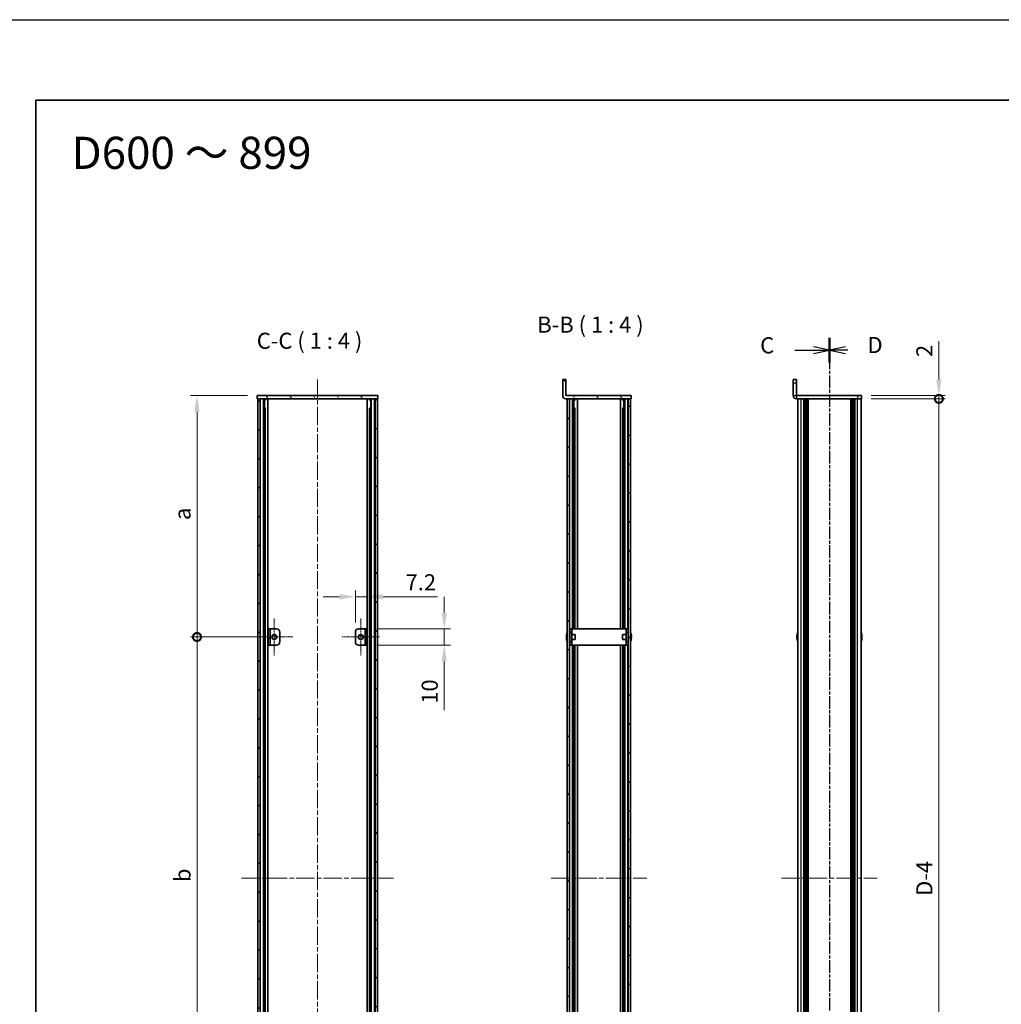
# Model space of a CAD drawing. Units: millimetres. Extents: x -50 to 7364, y -50 to 4717.
# Drawn here: x 792 to 1402, y 2308 to 2920 of the extents above; entities that cross this region are included whole.
import ezdxf

# ---------------------------------------------------------------- set-up
doc = ezdxf.new("R2010")
doc.units = ezdxf.units.MM
doc.header["$LTSCALE"] = 2
doc.linetypes.add('CHAIN', pattern=[0.3543, 0.2362, -0.0295, 0.0591, -0.0295])
doc.layers.get('Defpoints').update_dxf_attribs({"lineweight": 25})
for name, color, linetype, lineweight in [('Border (ISO)', 7, 'Continuous', 35), ('Dimension (ISO)', 7, 'Continuous', 18), ('Section Line (ISO)', 7, 'CHAIN', 25), ('Symbol (ISO)', 7, 'Continuous', 18), ('Visible (ISO)', 7, 'Continuous', 35), ('Visible Narrow (ISO)', 7, 'Continuous', 25)]:
    doc.layers.add(name, color=color, linetype=linetype, lineweight=lineweight)
for name, color, linetype, lineweight, true_color in [('Center Mark (ISO)', 7, 'Continuous', 18, 0x80ffff), ('Centerline (ISO)', 7, 'Continuous', 18, 0x80ffff), ('Hatch (ISO)', 1, 'Continuous', 18, 0xff0000)]:
    doc.layers.add(name, color=color, linetype=linetype, lineweight=lineweight, true_color=true_color)
doc.styles.add('Note Text (TK)', font='txt')
doc.dimstyles.new('Default - Method 1b (TK)', dxfattribs={"dimscale": 2, "dimtxt": 2.5, "dimasz": 2.5, "dimexe": 1, "dimexo": 1.5, "dimgap": 1, "dimtad": 1, "dimtoh": 1, "dimrnd": 1e-08, "dimdsep": 46, "dimtxsty": 'Note Text (TK)', "dimcen": 0.09, "dimdle": 5, "dimclrd": 100, "dimclre": 100, "dimclrt": 7, "dimadec": 1, "dimazin": 1, "dimtfac": 1, "dimtmove": 0, "dimatfit": 3, "dimfxl": 0, "dimtolj": 1, "dimlwd": -1, "dimlwe": -1, "dimarcsym": 0})
pattern_1 = [(45, (744, 1713.5), (-8.98026, 8.98026), [])]
pattern_2 = [(135.0002, (744, 1713.5), (-8.98022, -8.98029), [])]
pattern_3 = [(120.0002, (744, 1713.5), (-10.9985, -6.35003), [])]

# ---------------------------------------------------------------- blocks, each defined once
blk = doc.blocks.new('図面枠 tk図枠')
at = {"layer": 'Border (ISO)'}
for q in [(405.5, 289), (14.5, 8)]:
    blk.add_line((14.5, 289), q, dxfattribs=at)
blk = doc.blocks.new('_DotSmall')
at = {"color": 0, "linetype": 'ByBlock', "const_width": 0.5}
blk.add_lwpolyline([(-0.0625, 0, 1), (0.0625, 0, 1)], format="xyb", close=True, dxfattribs=at)
blk = doc.blocks.new('*D190')
at = {"layer": 'Defpoints', "color": 0, "transparency": 16777216}
for p in [(1315.16, 2685.81), (1315.16, 2683.81), (1363.16, 2685.81)]:
    blk.add_point(p, dxfattribs=at)
at = {"layer": 'Dimension (ISO)', "color": 100, "transparency": 16777216}
for p, q in [((1363.16, 2695.81), (1363.16, 2719.61)), ((1321.16, 2685.81), (1367.16, 2685.81)), ((1321.16, 2683.81), (1367.16, 2683.81)), ((1363.16, 2683.81), (1363.16, 2685.81)), ((1363.16, 2683.81), (1363.16, 2673.81))]:
    blk.add_line(p, q, dxfattribs=at)
blk.add_solid([(1361.49, 2695.81), (1364.83, 2695.81), (1363.16, 2685.81)], dxfattribs=at)
at = {"layer": 'Dimension (ISO)', "color": 100, "transparency": 16777216, "xscale": 10, "yscale": 10, "zscale": 10, "rotation": 90}
blk.add_blockref('_DotSmall', (1363.16, 2683.81), dxfattribs=at)
at = {"layer": 'Dimension (ISO)', "color": 7, "transparency": 16777216, "insert": (1354.16, 2709.81), "char_height": 10, "attachment_point": 4, "rotation": 90, "style": 'Note Text (TK)'}
blk.add_mtext('\\A1;2', dxfattribs=at)
blk = doc.blocks.new('*D191')
at = {"layer": 'Defpoints', "color": 0, "transparency": 16777216}
for p in [(1315.16, 2683.81), (1363.16, 2683.81), (1315.16, 2087.81)]:
    blk.add_point(p, dxfattribs=at)
at = {"layer": 'Dimension (ISO)', "color": 100, "transparency": 16777216}
for p, q in [((1321.16, 2683.81), (1367.16, 2683.81)), ((1363.16, 2087.81), (1363.16, 2683.81)), ((1321.16, 2087.81), (1367.16, 2087.81))]:
    blk.add_line(p, q, dxfattribs=at)
at = {"layer": 'Dimension (ISO)', "color": 100, "transparency": 16777216, "xscale": 10, "yscale": 10, "zscale": 10}
for p, rotation in [((1363.16, 2683.81), 90), ((1363.16, 2087.81), 270)]:
    blk.add_blockref('_DotSmall', p, dxfattribs=dict(at, rotation=rotation))
at = {"layer": 'Dimension (ISO)', "color": 7, "transparency": 16777216, "insert": (1354.16, 2371.87), "char_height": 10, "attachment_point": 4, "rotation": 90, "style": 'Note Text (TK)'}
blk.add_mtext('\\A1; \\fＭＳ Ｐゴシック|b0|i0;\\H10.0000;D-4', dxfattribs=at)
blk = doc.blocks.new('*D193')
at = {"layer": 'Defpoints', "color": 0, "transparency": 16777216}
for p in [(1007.78, 2560.81), (1007.78, 2540.81), (1000.58, 2538.81)]:
    blk.add_point(p, dxfattribs=at)
at = {"layer": 'Dimension (ISO)', "color": 100, "transparency": 16777216}
for p, q in [((1000.58, 2544.81), (1000.58, 2564.81)), ((1007.78, 2546.81), (1007.78, 2564.81)), ((990.58, 2560.81), (980.58, 2560.81)), ((1000.58, 2560.81), (1007.78, 2560.81)), ((1017.78, 2560.81), (1051.57, 2560.81))]:
    blk.add_line(p, q, dxfattribs=at)
for points in [[(990.58, 2562.48), (990.58, 2559.14), (1000.58, 2560.81)], [(1017.78, 2562.48), (1017.78, 2559.14), (1007.78, 2560.81)]]:
    blk.add_solid(points, dxfattribs=at)
at = {"layer": 'Dimension (ISO)', "color": 7, "transparency": 16777216, "insert": (1031.78, 2569.81), "char_height": 10, "attachment_point": 4, "style": 'Note Text (TK)'}
blk.add_mtext('\\A1;7.2', dxfattribs=at)
blk = doc.blocks.new('*D194')
at = {"layer": 'Defpoints', "color": 0, "transparency": 16777216}
for p in [(1007.78, 2540.81), (1055.78, 2540.81), (1007.78, 2530.81)]:
    blk.add_point(p, dxfattribs=at)
at = {"layer": 'Dimension (ISO)', "color": 100, "transparency": 16777216}
for p, q in [((1055.78, 2550.81), (1055.78, 2560.81)), ((1013.78, 2540.81), (1059.78, 2540.81)), ((1055.78, 2540.81), (1055.78, 2530.81)), ((1013.78, 2530.81), (1059.78, 2530.81)), ((1055.78, 2520.81), (1055.78, 2490.31))]:
    blk.add_line(p, q, dxfattribs=at)
for points in [[(1054.11, 2550.81), (1057.45, 2550.81), (1055.78, 2540.81)], [(1054.11, 2520.81), (1057.45, 2520.81), (1055.78, 2530.81)]]:
    blk.add_solid(points, dxfattribs=at)
at = {"layer": 'Dimension (ISO)', "color": 7, "transparency": 16777216, "insert": (1046.78, 2494.31), "char_height": 10, "attachment_point": 4, "rotation": 90, "style": 'Note Text (TK)'}
blk.add_mtext('\\A1;10', dxfattribs=at)
blk = doc.blocks.new('*D195')
at = {"layer": 'Defpoints', "color": 0, "transparency": 16777216}
for p in [(902.18, 2685.81), (939.58, 2685.81), (950.18, 2535.81)]:
    blk.add_point(p, dxfattribs=at)
at = {"layer": 'Dimension (ISO)', "color": 100, "transparency": 16777216}
for p, q in [((933.58, 2685.81), (898.18, 2685.81)), ((902.18, 2535.81), (902.18, 2675.81)), ((944.18, 2535.81), (898.18, 2535.81))]:
    blk.add_line(p, q, dxfattribs=at)
blk.add_solid([(900.51, 2675.81), (903.85, 2675.81), (902.18, 2685.81)], dxfattribs=at)
at = {"layer": 'Dimension (ISO)', "color": 100, "transparency": 16777216, "xscale": 10, "yscale": 10, "zscale": 10, "rotation": 270}
blk.add_blockref('_DotSmall', (902.18, 2535.81), dxfattribs=at)
at = {"layer": 'Dimension (ISO)', "color": 7, "transparency": 16777216, "insert": (893.18, 2605.42), "char_height": 10, "attachment_point": 4, "rotation": 90, "style": 'Note Text (TK)'}
blk.add_mtext('\\A1; \\fＭＳ Ｐゴシック|b0|i0;\\H10.0000;a', dxfattribs=at)
blk = doc.blocks.new('*D196')
at = {"layer": 'Defpoints', "color": 0, "transparency": 16777216}
for p in [(902.18, 2535.81), (950.18, 2535.81), (938.68, 2235.81)]:
    blk.add_point(p, dxfattribs=at)
at = {"layer": 'Dimension (ISO)', "color": 100, "transparency": 16777216}
for p, q in [((944.18, 2535.81), (898.18, 2535.81)), ((902.18, 2235.81), (902.18, 2535.81)), ((932.68, 2235.81), (898.18, 2235.81))]:
    blk.add_line(p, q, dxfattribs=at)
at = {"layer": 'Dimension (ISO)', "color": 100, "transparency": 16777216, "xscale": 10, "yscale": 10, "zscale": 10}
for p, rotation in [((902.18, 2535.81), 90), ((902.18, 2235.81), 270)]:
    blk.add_blockref('_DotSmall', p, dxfattribs=dict(at, rotation=rotation))
at = {"layer": 'Dimension (ISO)', "color": 7, "transparency": 16777216, "insert": (893.18, 2380.4), "char_height": 10, "attachment_point": 4, "rotation": 90, "style": 'Note Text (TK)'}
blk.add_mtext('\\A1; \\fＭＳ Ｐゴシック|b0|i0;\\H10.0000;b', dxfattribs=at)

msp = doc.modelspace()

# ---------------------------------------------------------------- hatches: boundary and pattern name
at = {"layer": 'Hatch (ISO)'}
h = msp.add_hatch(dxfattribs=at)
h.set_pattern_fill('ANSI31', color=256, scale=101.6, angle=75.0001754, style=0)
h.set_pattern_definition(pattern_3)
edge = h.paths.add_edge_path()
edge.add_line((1171.905, 2683.8104), (1171.905, 2685.8104))
edge.add_line((1171.905, 2685.8104), (1131.406, 2685.8104))
edge.add_ellipse((1131.406, 2685.8114), major_axis=(0, -0.001), ratio=1, start_angle=270, end_angle=360, ccw=False)
edge.add_line((1131.405, 2685.8114), (1131.405, 2695.8104))
edge.add_line((1131.405, 2695.8104), (1129.405, 2695.8104))
edge.add_line((1129.405, 2695.8104), (1129.405, 2685.8114))
edge.add_ellipse((1131.406, 2685.8114), major_axis=(-2.001, 0), ratio=1, start_angle=0, end_angle=90)
edge.add_line((1131.406, 2683.8104), (1132.205, 2683.8104))
edge.add_line((1132.205, 2683.8104), (1133.705, 2683.8104))
edge.add_line((1133.705, 2683.8104), (1170.105, 2683.8104))
edge.add_line((1170.105, 2683.8104), (1171.605, 2683.8104))
edge.add_line((1171.605, 2683.8104), (1171.905, 2683.8104))
h = msp.add_hatch(dxfattribs=at)
h.set_pattern_fill('ANSI31', color=256, scale=101.6, angle=75.0001754, style=0)
h.set_pattern_definition(pattern_3)
h.paths.add_polyline_path([(939.579, 2683.8104), (939.879, 2683.8104), (941.379, 2683.8104), (1012.779, 2683.8104), (1014.279, 2683.8104), (1014.579, 2683.8104), (1014.579, 2685.8104), (939.579, 2685.8104)])
h = msp.add_hatch(dxfattribs=at)
h.set_pattern_fill('ANSI31', color=256, scale=101.6, style=0)
h.set_pattern_definition(pattern_1)
h.paths.add_polyline_path([(939.879, 2087.8104), (941.379, 2087.8104), (941.379, 2683.8104), (939.879, 2683.8104)])
h = msp.add_hatch(dxfattribs=at)
h.set_pattern_fill('ANSI31', color=256, scale=101.6, angle=90.0002105, style=0)
h.set_pattern_definition(pattern_2)
h.paths.add_polyline_path([(1012.779, 2087.8104), (1014.279, 2087.8104), (1014.279, 2683.8104), (1012.779, 2683.8104)])
h = msp.add_hatch(dxfattribs=at)
h.set_pattern_fill('ANSI31', color=256, scale=101.6, angle=90.0002105, style=0)
h.set_pattern_definition(pattern_2)
h.paths.add_polyline_path([(1132.205, 2683.8104), (1132.205, 2087.8104), (1133.705, 2087.8104), (1133.705, 2683.8104)])
h = msp.add_hatch(dxfattribs=at)
h.set_pattern_fill('ANSI31', color=256, scale=101.6, style=0)
h.set_pattern_definition(pattern_1)
h.paths.add_polyline_path([(1171.605, 2087.8104), (1171.605, 2683.8104), (1170.105, 2683.8104), (1170.105, 2087.8104)])
h = msp.add_hatch(dxfattribs=at)
h.set_pattern_fill('ANSI31', color=256, scale=101.6, angle=105.0002455, style=0)
h.set_pattern_definition([(150.0002, (744, 1713.5), (-6.34995, -10.99855), [])])
h.paths.add_polyline_path([(947.579, 2540.8104), (946.379, 2540.8104), (946.379, 2530.8104), (947.579, 2530.8104)])

# ---------------------------------------------------------------- linework, layer by layer
at = {"color": 6}
msp.add_lwpolyline([(-50, 2919.5), (5995, 2919.5), (5995, 1695.5), (-50, 1695.5)], close=True, dxfattribs=at)
at = {"layer": 'Center Mark (ISO)', "linetype": 'CHAIN', "ltscale": 6.389343}
for p, q in [((950.179, 2547.3104), (950.179, 2524.3104)), ((1003.979, 2547.3104), (1003.979, 2524.3104)), ((961.679, 2535.8104), (938.679, 2535.8104)), ((1015.479, 2535.8104), (992.479, 2535.8104))]:
    msp.add_line(p, q, dxfattribs=at)
at = {"layer": 'Centerline (ISO)', "linetype": 'CHAIN', "ltscale": 23.990969}
for p, q in [((977.079, 2695.8104), (977.079, 2075.8104)), ((929.879, 2385.8104), (1024.279, 2385.8104)), ((1122.205, 2385.8104), (1181.605, 2385.8104)), ((1265.4594, 2385.8104), (1324.8594, 2385.8104))]:
    msp.add_line(p, q, dxfattribs=at)
at = {"layer": 'Section Line (ISO)', "linetype": 'CHAIN', "ltscale": 16.544815}
msp.add_line((1295.1594, 2721.7977), (1295.1594, 2049.8256), dxfattribs=at)
at = {"layer": 'Section Line (ISO)', "linetype": 'Continuous', "lineweight": 50}
for p, q in [((1295.1594, 2721.7977), (1295.1594, 2706.3504)), ((1295.1594, 2721.7902), (1295.1594, 2706.3425))]:
    msp.add_line(p, q, dxfattribs=at)
at = {"layer": 'Section Line (ISO)', "linetype": 'CHAIN', "ltscale": 16.545094}
msp.add_line((1295.1594, 2721.7902), (1295.1594, 2049.8067), dxfattribs=at)
at = {"layer": 'Section Line (ISO)', "linetype": 'Continuous'}
for p, q in [((1273.7198, 2714.0663), (1285.1594, 2714.0663)), ((1295.1594, 2714.0663), (1285.1594, 2716.0663)), ((1285.1594, 2714.0663), (1295.1594, 2714.0663)), ((1285.1594, 2712.0663), (1295.1594, 2714.0663)), ((1305.1594, 2716.074), (1295.1594, 2714.074)), ((1305.1594, 2714.074), (1295.1594, 2714.074)), ((1295.1594, 2714.074), (1305.1594, 2712.074)), ((1306.6892, 2714.074), (1305.1594, 2714.074))]:
    msp.add_line(p, q, dxfattribs=at)
at = {"layer": 'Visible (ISO)'}
for p, q in [((1131.405, 2695.8104), (1129.405, 2695.8104)), ((1129.405, 2695.8104), (1129.405, 2685.8114)), ((1131.405, 2685.8114), (1131.405, 2695.8104)), ((1272.6594, 2693.8104), (1272.6594, 2695.8104)), ((1274.6594, 2695.8104), (1272.6594, 2695.8104)), ((1272.6594, 2693.8104), (1272.6594, 2685.8114)), ((1274.6594, 2695.8104), (1274.6594, 2693.8104)), ((1274.6594, 2693.8104), (1274.6594, 2685.8114)), ((1014.579, 2685.8104), (939.579, 2685.8104)), ((939.579, 2685.8104), (939.579, 2683.8104)), ((939.579, 2683.8104), (1014.579, 2683.8104)), ((941.379, 2683.8104), (939.879, 2683.8104)), ((939.879, 2683.8104), (939.879, 2087.8104)), ((941.379, 2087.8104), (941.379, 2683.8104)), ((941.429, 2087.8104), (941.429, 2683.8104)), ((944.0651, 2087.8104), (944.0651, 2683.8104)), ((944.0651, 2683.6204), (944.8227, 2683.6204)), ((944.0651, 2683.1204), (945.0378, 2683.1204)), ((946.2095, 2087.8104), (946.2095, 2683.8104)), ((1007.9484, 2087.8104), (1007.9484, 2683.8104)), ((1009.1201, 2683.1204), (1010.0928, 2683.1204)), ((1009.3352, 2683.6204), (1010.0928, 2683.6204)), ((1010.0928, 2087.8104), (1010.0928, 2683.8104)), ((1012.729, 2087.8104), (1012.729, 2683.8104)), ((1014.279, 2683.8104), (1012.779, 2683.8104)), ((1012.779, 2683.8104), (1012.779, 2087.8104)), ((1014.279, 2087.8104), (1014.279, 2683.8104)), ((1014.579, 2683.8104), (1014.579, 2685.8104)), ((1171.905, 2685.8104), (1131.406, 2685.8104)), ((1131.406, 2683.8104), (1171.905, 2683.8104)), ((1132.205, 2683.8104), (1132.205, 2087.8104)), ((1133.705, 2683.8104), (1132.205, 2683.8104)), ((1133.705, 2087.8104), (1133.705, 2683.8104)), ((1136.3838, 2540.8104), (1136.3838, 2683.8104)), ((1136.3838, 2683.6204), (1137.15, 2683.6204)), ((1136.3838, 2683.1204), (1137.3658, 2683.1204)), ((1138.555, 2540.8104), (1138.555, 2683.8104)), ((1165.255, 2540.8104), (1165.255, 2683.8104)), ((1166.4442, 2683.1204), (1167.4262, 2683.1204)), ((1166.66, 2683.6204), (1167.4262, 2683.6204)), ((1167.4262, 2540.8104), (1167.4262, 2683.8104)), ((1171.605, 2683.8104), (1170.105, 2683.8104)), ((1170.105, 2683.8104), (1170.105, 2087.8104)), ((1171.605, 2087.8104), (1171.605, 2683.8104)), ((1171.905, 2683.8104), (1171.905, 2685.8104)), ((1312.6594, 2685.8104), (1274.6604, 2685.8104)), ((1312.6594, 2683.8104), (1274.6604, 2683.8104)), ((1275.4594, 2087.8104), (1275.4594, 2683.8104)), ((1279.3094, 2087.8104), (1279.3094, 2683.8104)), ((1279.5594, 2087.8104), (1279.5594, 2683.8104)), ((1279.8094, 2087.8104), (1279.8094, 2683.8104)), ((1280.0594, 2087.8104), (1280.0594, 2683.8104)), ((1280.3094, 2087.8104), (1280.3094, 2683.8104)), ((1280.5594, 2087.8104), (1280.5594, 2683.8104)), ((1280.8094, 2087.8104), (1280.8094, 2683.8104)), ((1281.0594, 2087.8104), (1281.0594, 2683.8104)), ((1281.3094, 2087.8104), (1281.3094, 2683.8104)), ((1281.8094, 2087.8104), (1281.8094, 2683.8104)), ((1281.8594, 2683.8104), (1281.8594, 2087.8104)), ((1308.4594, 2087.8104), (1308.4594, 2683.8104)), ((1308.5094, 2087.8104), (1308.5094, 2683.8104)), ((1309.0094, 2087.8104), (1309.0094, 2683.8104)), ((1309.2594, 2087.8104), (1309.2594, 2683.8104)), ((1309.5094, 2087.8104), (1309.5094, 2683.8104)), ((1309.7594, 2087.8104), (1309.7594, 2683.8104)), ((1310.0094, 2087.8104), (1310.0094, 2683.8104)), ((1310.2594, 2087.8104), (1310.2594, 2683.8104)), ((1310.5094, 2087.8104), (1310.5094, 2683.8104)), ((1310.7594, 2087.8104), (1310.7594, 2683.8104)), ((1311.0094, 2087.8104), (1311.0094, 2683.8104)), ((1312.6594, 2685.8104), (1315.1594, 2685.8104)), ((1315.1594, 2683.8104), (1312.6594, 2683.8104)), ((1314.8594, 2087.8104), (1314.8594, 2683.8104)), ((1315.1594, 2683.8104), (1315.1594, 2685.8104)), ((944.0651, 2677.8104), (945.0378, 2677.8104)), ((1009.1201, 2677.8104), (1010.0928, 2677.8104)), ((1136.3838, 2677.8104), (1137.3658, 2677.8104)), ((1137.0431, 2540.8104), (1137.0431, 2677.8104)), ((1166.4442, 2677.8104), (1167.4262, 2677.8104)), ((1166.7669, 2540.8104), (1166.7669, 2677.8104)), ((947.579, 2540.8104), (946.379, 2540.8104)), ((946.379, 2540.8104), (946.379, 2530.8104)), ((947.579, 2530.8104), (947.579, 2540.8104)), ((947.579, 2540.8104), (947.58, 2540.8104)), ((947.58, 2540.8104), (951.579, 2540.8104)), ((1002.579, 2540.8104), (1006.578, 2540.8104)), ((1006.578, 2540.8104), (1006.579, 2540.8104)), ((1007.779, 2540.8104), (1006.579, 2540.8104)), ((1006.579, 2540.8104), (1006.579, 2530.8104)), ((1007.779, 2530.8104), (1007.779, 2540.8104)), ((1135.005, 2540.8104), (1133.805, 2540.8104)), ((1133.805, 2538.8104), (1133.805, 2540.8104)), ((1135.005, 2540.8104), (1135.005, 2538.8104)), ((1135.005, 2540.8104), (1135.006, 2540.8104)), ((1168.804, 2540.8104), (1135.006, 2540.8104)), ((1168.804, 2540.8104), (1168.805, 2540.8104)), ((1168.805, 2538.8104), (1168.805, 2540.8104)), ((1170.005, 2540.8104), (1168.805, 2540.8104)), ((1170.005, 2540.8104), (1170.005, 2538.8104)), ((953.579, 2538.8104), (953.579, 2532.8104)), ((1000.579, 2532.8104), (1000.579, 2538.8104)), ((1131.8397, 2536.1854), (1131.7165, 2536.1854)), ((1131.7165, 2535.4354), (1131.8397, 2535.4354)), ((1131.8397, 2537.4104), (1131.83, 2537.4104)), ((1131.83, 2534.2104), (1131.8397, 2534.2104)), ((1133.805, 2537.3104), (1133.7243, 2537.3104)), ((1133.805, 2534.3104), (1133.7243, 2534.3104)), ((1133.805, 2532.8104), (1133.805, 2538.8104)), ((1135.005, 2532.8104), (1135.005, 2538.8104)), ((1137.205, 2537.3104), (1135.005, 2537.3104)), ((1137.205, 2534.3104), (1135.005, 2534.3104)), ((1137.205, 2537.3104), (1137.205, 2534.3104)), ((1166.605, 2534.3104), (1166.605, 2537.3104)), ((1166.605, 2537.3104), (1168.805, 2537.3104)), ((1166.605, 2534.3104), (1168.805, 2534.3104)), ((1168.805, 2538.8104), (1168.805, 2532.8104)), ((1170.005, 2538.8104), (1170.005, 2532.8104)), ((1170.005, 2537.3104), (1170.0858, 2537.3104)), ((1170.005, 2534.3104), (1170.0858, 2534.3104)), ((1171.98, 2537.4104), (1171.9703, 2537.4104)), ((1172.0935, 2536.1854), (1171.9703, 2536.1854)), ((1171.9703, 2535.4354), (1172.0935, 2535.4354)), ((1171.9703, 2534.2104), (1171.98, 2534.2104)), ((1275.0941, 2536.1854), (1274.9709, 2536.1854)), ((1274.9709, 2535.4354), (1275.0941, 2535.4354)), ((1275.0941, 2537.4104), (1275.0844, 2537.4104)), ((1275.0844, 2534.2104), (1275.0941, 2534.2104)), ((1315.2344, 2537.4104), (1315.2247, 2537.4104)), ((1315.3479, 2536.1854), (1315.2247, 2536.1854)), ((1315.2247, 2535.4354), (1315.3479, 2535.4354)), ((1315.2247, 2534.2104), (1315.2344, 2534.2104)), ((946.379, 2530.8104), (947.579, 2530.8104)), ((947.58, 2530.8104), (947.579, 2530.8104)), ((951.579, 2530.8104), (947.58, 2530.8104)), ((1006.578, 2530.8104), (1002.579, 2530.8104)), ((1006.579, 2530.8104), (1006.578, 2530.8104)), ((1006.579, 2530.8104), (1007.779, 2530.8104)), ((1133.805, 2530.8104), (1133.805, 2532.8104)), ((1133.805, 2530.8104), (1135.005, 2530.8104)), ((1135.005, 2532.8104), (1135.005, 2530.8104)), ((1135.006, 2530.8104), (1135.005, 2530.8104)), ((1135.006, 2530.8104), (1168.804, 2530.8104)), ((1136.3838, 2240.8104), (1136.3838, 2530.8104)), ((1137.0431, 2240.8104), (1137.0431, 2530.8104)), ((1138.555, 2240.8104), (1138.555, 2530.8104)), ((1165.255, 2240.8104), (1165.255, 2530.8104)), ((1166.7669, 2240.8104), (1166.7669, 2530.8104)), ((1167.4262, 2240.8104), (1167.4262, 2530.8104)), ((1168.805, 2530.8104), (1168.804, 2530.8104)), ((1168.805, 2530.8104), (1168.805, 2532.8104)), ((1168.805, 2530.8104), (1170.005, 2530.8104)), ((1170.005, 2532.8104), (1170.005, 2530.8104))]:
    msp.add_line(p, q, dxfattribs=at)
for centre in [(950.179, 2535.8104), (1003.979, 2535.8104)]:
    msp.add_circle(centre, 1.5, dxfattribs=at)
for centre, radius, start, end in [((1131.406, 2685.8114), 2.001, 180, 270), ((1131.406, 2685.8114), 0.001, 180, 270), ((1274.6604, 2685.8114), 2.001, 180, 270), ((1274.6604, 2685.8114), 0.001, 180, 270), ((951.579, 2538.8104), 2, 0, 90), ((1002.579, 2538.8104), 2, 90, 180), ((1139.0573, 2535.8104), 7.3928, 167.5006972, 173.2025995), ((1139.0573, 2535.8104), 7.3928, 186.7974005, 192.4993028), ((1139.0573, 2535.8104), 7.4023, 157.7739189, 167.5170059), ((1139.0573, 2535.8104), 7.2273, 177.0257751, 182.9742249), ((1139.0573, 2535.8104), 7.4023, 192.4829941, 202.2260811), ((1133.7243, 2537.4104), 0.1, 258.8964712, 270), ((1133.7243, 2534.2104), 0.1, 90, 101.1035288), ((1170.0858, 2537.4104), 0.1, 270, 281.1035288), ((1170.0858, 2534.2104), 0.1, 78.8964712, 90), ((1164.7527, 2535.8104), 7.4023, 12.4829941, 22.2260811), ((1164.7527, 2535.8104), 7.4023, 337.7739189, 347.5170059), ((1164.7527, 2535.8104), 7.3928, 6.7974005, 12.4993028), ((1164.7527, 2535.8104), 7.2273, 357.0257751, 2.9742249), ((1164.7527, 2535.8104), 7.3928, 347.5006972, 353.2025995), ((1282.3117, 2535.8104), 7.3928, 167.5006972, 173.2025995), ((1282.3117, 2535.8104), 7.3928, 186.7974005, 192.4993028), ((1282.3117, 2535.8104), 7.4023, 157.7739189, 167.5170059), ((1282.3117, 2535.8104), 7.2273, 177.0257751, 182.9742249), ((1282.3117, 2535.8104), 7.4023, 192.4829941, 202.2260811), ((1308.0071, 2535.8104), 7.4023, 12.4829941, 22.2260811), ((1308.0071, 2535.8104), 7.4023, 337.7739189, 347.5170059), ((1308.0071, 2535.8104), 7.3928, 6.7974005, 12.4993028), ((1308.0071, 2535.8104), 7.2273, 357.0257751, 2.9742249), ((1308.0071, 2535.8104), 7.3928, 347.5006972, 353.2025995), ((951.579, 2532.8104), 2, 270, 0), ((1002.579, 2532.8104), 2, 180, 270)]:
    msp.add_arc(centre, radius, start, end, dxfattribs=at)
for points in [[(1131.7165, 2536.6854), (1131.709, 2536.6229), (1131.7026, 2536.556), (1131.694, 2536.4328), (1131.6918, 2536.3764), (1131.6918, 2536.2873), (1131.694, 2536.2488), (1131.7026, 2536.1979), (1131.709, 2536.1854), (1131.7165, 2536.1854)], [(1131.7165, 2535.4354), (1131.709, 2535.4354), (1131.7026, 2535.423), (1131.694, 2535.372), (1131.6918, 2535.3335), (1131.6918, 2535.2444), (1131.694, 2535.1881), (1131.7026, 2535.0648), (1131.709, 2534.9979), (1131.7165, 2534.9354)], [(1172.0935, 2536.1854), (1172.101, 2536.1854), (1172.1075, 2536.1979), (1172.1161, 2536.2488), (1172.1182, 2536.2873), (1172.1182, 2536.3764), (1172.1161, 2536.4328), (1172.1075, 2536.556), (1172.101, 2536.6229), (1172.0935, 2536.6854)], [(1172.0935, 2534.9354), (1172.101, 2534.9979), (1172.1075, 2535.0648), (1172.1161, 2535.1881), (1172.1182, 2535.2444), (1172.1182, 2535.3335), (1172.1161, 2535.372), (1172.1075, 2535.423), (1172.101, 2535.4354), (1172.0935, 2535.4354)], [(1274.9709, 2536.6854), (1274.9634, 2536.6229), (1274.9569, 2536.556), (1274.9483, 2536.4328), (1274.9462, 2536.3764), (1274.9462, 2536.2873), (1274.9483, 2536.2488), (1274.9569, 2536.1979), (1274.9634, 2536.1854), (1274.9709, 2536.1854)], [(1274.9709, 2535.4354), (1274.9634, 2535.4354), (1274.9569, 2535.423), (1274.9483, 2535.372), (1274.9462, 2535.3335), (1274.9462, 2535.2444), (1274.9483, 2535.1881), (1274.9569, 2535.0648), (1274.9634, 2534.9979), (1274.9709, 2534.9354)], [(1315.3479, 2536.1854), (1315.3554, 2536.1854), (1315.3618, 2536.1979), (1315.3704, 2536.2488), (1315.3726, 2536.2873), (1315.3726, 2536.3764), (1315.3704, 2536.4328), (1315.3618, 2536.556), (1315.3554, 2536.6229), (1315.3479, 2536.6854)], [(1315.3479, 2534.9354), (1315.3554, 2534.9979), (1315.3618, 2535.0648), (1315.3704, 2535.1881), (1315.3726, 2535.2444), (1315.3726, 2535.3335), (1315.3704, 2535.372), (1315.3618, 2535.423), (1315.3554, 2535.4354), (1315.3479, 2535.4354)]]:
    msp.add_open_spline(points, degree=3, knots=[0.076192776, 0.076192776, 0.076192776, 0.076192776, 0.0950828432, 0.0950828432, 0.1139729103, 0.1139729103, 0.1328629774, 0.1328629774, 0.1517530446, 0.1517530446, 0.1517530446, 0.1517530446], dxfattribs=at)
at = {"layer": 'Visible Narrow (ISO)'}
for p, q in [((1272.6594, 2693.8104), (1274.6594, 2693.8104)), ((941.729, 2087.8104), (941.729, 2683.8104)), ((943.511, 2087.8104), (943.511, 2683.8104)), ((943.6565, 2087.8104), (943.6565, 2683.8104)), ((1010.5015, 2087.8104), (1010.5015, 2683.8104)), ((1010.6469, 2087.8104), (1010.6469, 2683.8104)), ((1012.429, 2087.8104), (1012.429, 2683.8104)), ((1133.8814, 2540.8104), (1133.8814, 2683.8104)), ((1135.5267, 2540.8104), (1135.5267, 2683.8104)), ((1138.5174, 2540.8104), (1138.5174, 2683.8104)), ((1165.2926, 2540.8104), (1165.2926, 2683.8104)), ((1168.2833, 2540.8104), (1168.2833, 2683.8104)), ((1169.9286, 2540.8104), (1169.9286, 2683.8104)), ((1272.6594, 2685.8114), (1274.6594, 2685.8114)), ((1274.6604, 2685.8104), (1274.6604, 2683.8104)), ((1277.6594, 2087.8104), (1277.6594, 2683.8104)), ((1281.5594, 2087.8104), (1281.5594, 2683.8104)), ((1282.1094, 2087.8104), (1282.1094, 2683.8104)), ((1308.2094, 2683.8104), (1308.2094, 2087.8104)), ((1308.7594, 2087.8104), (1308.7594, 2683.8104)), ((1312.6594, 2685.8104), (1312.6594, 2683.8104)), ((1312.6594, 2087.8104), (1312.6594, 2683.8104)), ((944.7172, 2093.8104), (944.7172, 2677.8104)), ((1009.4408, 2093.8104), (1009.4408, 2677.8104)), ((947.58, 2540.8104), (947.58, 2530.8104)), ((1006.578, 2530.8104), (1006.578, 2540.8104)), ((1135.006, 2540.8104), (1135.006, 2537.3104)), ((1168.804, 2537.3104), (1168.804, 2540.8104)), ((1133.7243, 2537.3104), (1133.7243, 2534.3104)), ((1133.805, 2538.8104), (1135.005, 2538.8104)), ((1135.006, 2534.3104), (1135.006, 2530.8104)), ((1168.804, 2530.8104), (1168.804, 2534.3104)), ((1168.805, 2538.8104), (1170.005, 2538.8104)), ((1170.0858, 2534.3104), (1170.0858, 2537.3104)), ((1135.005, 2532.8104), (1133.805, 2532.8104)), ((1133.8814, 2240.8104), (1133.8814, 2530.8104)), ((1135.5267, 2240.8104), (1135.5267, 2530.8104)), ((1138.5174, 2240.8104), (1138.5174, 2530.8104)), ((1165.2926, 2240.8104), (1165.2926, 2530.8104)), ((1168.2833, 2240.8104), (1168.2833, 2530.8104)), ((1170.005, 2532.8104), (1168.805, 2532.8104)), ((1169.9286, 2240.8104), (1169.9286, 2530.8104))]:
    msp.add_line(p, q, dxfattribs=at)

# ---------------------------------------------------------------- block references
at = {"xscale": 4, "yscale": 4, "zscale": 4}
msp.add_blockref('図面枠 tk図枠', (744, 1713.5), dxfattribs=at)

# ---------------------------------------------------------------- texts
at = {"layer": 'Section Line (ISO)', "char_height": 10, "attachment_point": 7, "style": 'Note Text (TK)'}
for s, insert in [('C', (1252.1139, 2708.9786)), ('D', (1318.8078, 2709.1617))]:
    msp.add_mtext(s, dxfattribs=dict(at, insert=insert))
at = {"layer": 'Symbol (ISO)', "color": 7, "insert": (824.1753, 2836.7574), "char_height": 20, "width": 156.089792, "attachment_point": 4, "line_spacing_factor": 1.5, "style": 'Note Text (TK)'}
msp.add_mtext('{\\fＭＳ Ｐゴシック|b0|i0;\\H20.0000;D600 ～ 899}', dxfattribs=at)
at = {"layer": 'Symbol (ISO)', "color": 7, "char_height": 10, "attachment_point": 7, "style": 'Note Text (TK)'}
for s, insert in [('B-B ( 1 : 4 )', (1113.6045, 2721.8104)), ('C-C ( 1 : 4 )', (939.32, 2711.8105))]:
    msp.add_mtext(s, dxfattribs=dict(at, insert=insert))

# ---------------------------------------------------------------- dimensions: what is measured, and where the dimension line sits
at = {"layer": 'Dimension (ISO)', "color": 100, "true_color": 0x00ff3f}
for base, p1, p2, override, picture, middle in [((1363.1594, 2685.8104), (1315.1594, 2683.8104), (1315.1594, 2685.8104), {"dimscale": 0, "dimtxt": 10, "dimasz": 10, "dimexe": 4, "dimexo": 6, "dimgap": 4, "dimtoh": 0, "dimdec": 2, "dimblk1": 'DotSmall', "dimsah": 1, "dimcen": 0.36, "dimdle": 0, "dimtol": 0, "dimlim": 0, "dimtp": 0, "dimtm": 0, "dimtdec": 2, "dimtofl": 1, "dimatfit": 1}, '*D190', (1363.1594, 2712.7081)), ((1055.779, 2540.8104), (1007.779, 2530.8104), (1007.779, 2540.8104), {"dimscale": 0, "dimtxt": 10, "dimasz": 10, "dimexe": 4, "dimexo": 6, "dimgap": 4, "dimtoh": 0, "dimdec": 2, "dimcen": 0.36, "dimtol": 0, "dimlim": 0, "dimtp": 0, "dimtm": 0, "dimtdec": 2, "dimtofl": 1, "dimatfit": 1}, '*D194', (1055.779, 2500.5604))]:
    dim = msp.add_linear_dim(base=base, p1=p1, p2=p2, angle=90, dimstyle='Default - Method 1b (TK)', override=override, dxfattribs=at)
    dim.commit()
    dim.dimension.update_dxf_attribs({"geometry": picture, "text_midpoint": middle, "dimtype": 160})
for base, p1, p2, text, override, picture, middle in [((1363.1594, 2683.8104), (1315.1594, 2087.8104), (1315.1594, 2683.8104), ' \\fＭＳ Ｐゴシック|b0|i0;\\H10.0000;D-4', {"dimscale": 0, "dimtxt": 10, "dimasz": 10, "dimexe": 4, "dimexo": 6, "dimgap": 4, "dimtoh": 0, "dimdec": 2, "dimblk1": 'DotSmall', "dimblk2": 'DotSmall', "dimsah": 1, "dimcen": 0.36, "dimdle": 0, "dimtol": 0, "dimlim": 0, "dimtp": 0, "dimtm": 0, "dimtdec": 2, "dimtofl": 0, "dimatfit": 1}, '*D191', (1363.1594, 2385.8504)), ((902.179, 2685.8104), (950.179, 2535.8104), (939.579, 2685.8104), ' \\fＭＳ Ｐゴシック|b0|i0;\\H10.0000;a', {"dimscale": 0, "dimtxt": 10, "dimasz": 10, "dimexe": 4, "dimexo": 6, "dimgap": 4, "dimtoh": 0, "dimdec": 2, "dimblk1": 'DotSmall', "dimsah": 1, "dimcen": 0.36, "dimdle": 0, "dimtol": 0, "dimlim": 0, "dimtp": 0, "dimtm": 0, "dimtdec": 2, "dimtofl": 0, "dimatfit": 1}, '*D195', (902.179, 2610.8504)), ((902.179, 2535.8104), (938.679, 2235.8104), (950.179, 2535.8104), ' \\fＭＳ Ｐゴシック|b0|i0;\\H10.0000;b', {"dimscale": 0, "dimtxt": 10, "dimasz": 10, "dimexe": 4, "dimexo": 6, "dimgap": 4, "dimtoh": 0, "dimdec": 2, "dimblk1": 'DotSmall', "dimblk2": 'DotSmall', "dimsah": 1, "dimcen": 0.36, "dimdle": 0, "dimtol": 0, "dimlim": 0, "dimtp": 0, "dimtm": 0, "dimtdec": 2, "dimtofl": 0, "dimatfit": 1}, '*D196', (902.179, 2385.8504))]:
    dim = msp.add_linear_dim(base=base, p1=p1, p2=p2, angle=90, text=text, dimstyle='Default - Method 1b (TK)', override=override, dxfattribs=at)
    dim.commit()
    dim.dimension.update_dxf_attribs({"geometry": picture, "text_midpoint": middle, "dimtype": 160})
dim = msp.add_linear_dim(base=(1007.779, 2560.8104), p1=(1000.579, 2538.8104), p2=(1007.779, 2540.8104), dimstyle='Default - Method 1b (TK)', override={"dimscale": 0, "dimtxt": 10, "dimasz": 10, "dimexe": 4, "dimexo": 6, "dimgap": 4, "dimtoh": 0, "dimdec": 2, "dimcen": 0.36, "dimtol": 0, "dimlim": 0, "dimtp": 0, "dimtm": 0, "dimtdec": 2, "dimtofl": 1, "dimatfit": 1}, dxfattribs=at)
dim.commit()
dim.dimension.update_dxf_attribs({"geometry": '*D193', "text_midpoint": (1039.6767, 2560.8104), "dimtype": 160})

doc.saveas('drawing.dxf')
